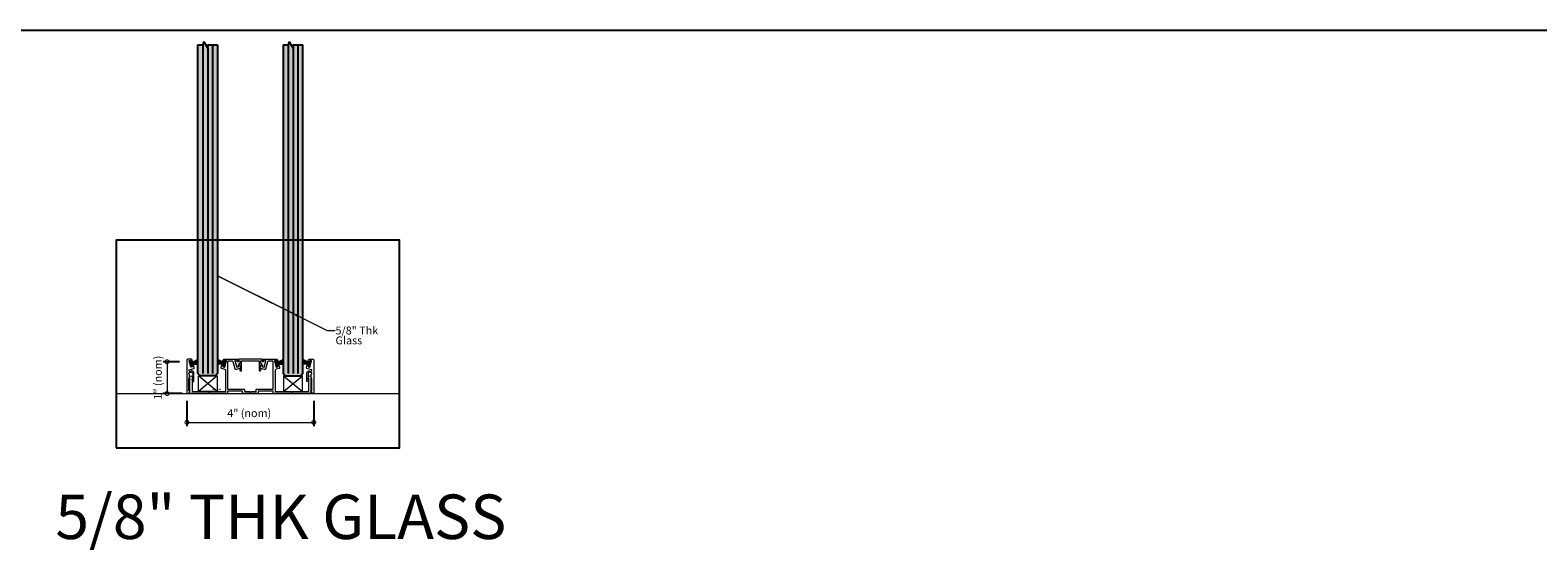
# Model space of a CAD drawing. Units: inches. Extents: x 138 to 974, y 402 to 1531.
# Drawn here: x 672 to 720, y 1502 to 1518 of the extents above; entities that cross this region are included whole.
import ezdxf
from ezdxf import colors
from ezdxf.entities.mleader import LeaderData, LeaderLine
from ezdxf.enums import TextEntityAlignment as Align
from ezdxf.math import Vec2, Vec3

# ---------------------------------------------------------------- set-up
doc = ezdxf.new("R2010")
doc.units = ezdxf.units.IN
doc.header["$LTSCALE"] = 2
doc.header["$MEASUREMENT"] = 0
doc.header["$PDMODE"] = 32
doc.linetypes.add('CENTER2', pattern=[1.125, 0.75, -0.125, 0.125, -0.125])
doc.layers.get('Defpoints').update_dxf_attribs({"color": 30})
for name, color, linetype in [('01 Cut', 7, 'Continuous'), ('1', 53, 'Continuous'), ('Text', 40, 'Continuous')]:
    doc.layers.add(name, color=color, linetype=linetype)
for name, color, linetype, lineweight in [('03 Lite', 161, 'Continuous', 0), ('06 Dims', 1, 'Continuous', 5), ('07 Text', 4, 'Continuous', 5), ('AVANTI-TRACK', 3, 'Continuous', 30)]:
    doc.layers.add(name, color=color, linetype=linetype, lineweight=lineweight)
doc.styles.add('ROMANS', font='romans.shx', dxfattribs={"width": 0.75})
doc.styles.get("Standard").update_dxf_attribs({"font": 'GOTHIC.TTF'})
doc.dimstyles.new('1-2', dxfattribs={"dimscale": 12, "dimtxt": 0.03125, "dimasz": 0.03125, "dimexe": 0.03125, "dimexo": 0.0625, "dimgap": 0.03125, "dimtad": 1, "dimdec": 4, "dimlfac": 0.25, "dimzin": 0, "dimdsep": 46, "dimlunit": 4, "dimtxsty": 'Standard', "dimblk": 'DOTSMALL', "dimblk1": 'DOTSMALL', "dimblk2": 'DOTSMALL', "dimcen": 0, "dimclrd": 256, "dimclre": 256, "dimclrt": 256, "dimadec": 0, "dimazin": 0, "dimtfac": 0.75, "dimtdec": 4, "dimtofl": 0, "dimtmove": 0, "dimatfit": 3, "dimldrblk": 'DOT', "dimfxl": 1, "dimfrac": 1, "dimtolj": 1, "dimtzin": 0, "dimlwd": -1, "dimarcsym": 0})

# ---------------------------------------------------------------- blocks, each defined once
blk = doc.blocks.new('Extrusion Tag')
at = {"layer": 'Text', "flags": 4}
blk.add_attdef('EXTRUTION', (0, 0.001), '', height=0.05, dxfattribs=at)
blk = doc.blocks.new('Brush Gasket')
at = {"layer": '03 Lite'}
blk.add_hatch(color=256, dxfattribs=at).paths.add_polyline_path([(-0.007, 0.049), (-0.036, 0.057), (-0.086, -0.133), (-0.057, -0.141), (-0.038, -0.067)])
at = {"layer": '03 Lite', "linetype": 'CENTER2'}
for p, q in [((-0.086, -0.133), (-0.036, 0.057)), ((-0.007, 0.049), (-0.036, 0.057)), ((-0.086, -0.133), (-0.057, -0.141))]:
    blk.add_line(p, q, dxfattribs=at)
at = {"layer": '03 Lite'}
for p, q in [((-0.038, -0.067), (-0.007, 0.049)), ((-0.057, -0.141), (-0.038, -0.067)), ((-0.038, -0.077), (0.147, -0.17)), ((-0.037, -0.066), (0.147, -0.138)), ((-0.033, -0.056), (0.147, -0.117)), ((-0.029, -0.041), (0.147, -0.092)), ((-0.026, -0.029), (0.147, -0.067)), ((-0.024, -0.018), (0.147, -0.047)), ((-0.019, -0.008), (0.147, -0.021))]:
    blk.add_line(p, q, dxfattribs=at)
blk = doc.blocks.new('_DotSmall')
at = {"color": 0, "linetype": 'ByBlock', "const_width": 0.5}
blk.add_lwpolyline([(-0.0625, 0, 1), (0.0625, 0, 1)], format="xyb", close=True, dxfattribs=at)
blk = doc.blocks.new('*D16')
at = {"layer": '06 Dims', "lineweight": -2, "transparency": 16777216}
for p, q in [((676.673, 1507.66), (676.15, 1507.66)), ((676.754, 1506.653), (676.15, 1506.653))]:
    blk.add_line(p, q, dxfattribs=at)
at = {"layer": '06 Dims', "transparency": 16777216}
blk.add_line((676.275, 1507.66), (676.275, 1506.653), dxfattribs=at)
at = {"layer": 'Defpoints', "color": 0, "transparency": 16777216}
for p in [(676.923, 1507.66), (676.275, 1506.653), (677.004, 1506.653)]:
    blk.add_point(p, dxfattribs=at)
at = {"layer": '06 Dims', "transparency": 16777216, "xscale": 0.25, "yscale": 0.25, "zscale": 0.25}
for p, rotation in [((676.275, 1507.66), 90), ((676.275, 1506.653), 270)]:
    blk.add_blockref('_DotSmall', p, dxfattribs=dict(at, rotation=rotation))
at = {"layer": '06 Dims', "lineweight": -3, "transparency": 16777216, "insert": (675.984, 1507.157), "char_height": 0.25, "attachment_point": 5, "rotation": 90}
blk.add_mtext('\\A1;1" (nom)', dxfattribs=at)
blk = doc.blocks.new('_Dot')
at = {"color": 0, "linetype": 'ByBlock', "lineweight": -2}
blk.add_line((-0.5, 0), (-1, 0), dxfattribs=at)
at = {"color": 0, "linetype": 'ByBlock', "const_width": 0.5}
blk.add_lwpolyline([(-0.25, 0, 1), (0.25, 0, 1)], format="xyb", close=True, dxfattribs=at)
blk = doc.blocks.new('*D17')
at = {"layer": '06 Dims', "lineweight": -2, "transparency": 16777216}
for p, q in [((676.903, 1506.426), (676.903, 1505.617)), ((680.911, 1506.426), (680.911, 1505.617))]:
    blk.add_line(p, q, dxfattribs=at)
at = {"layer": '06 Dims', "transparency": 16777216}
blk.add_line((676.903, 1505.742), (680.911, 1505.742), dxfattribs=at)
at = {"layer": 'Defpoints', "color": 0, "transparency": 16777216}
for p in [(676.903, 1506.676), (680.911, 1506.676), (680.911, 1505.742)]:
    blk.add_point(p, dxfattribs=at)
at = {"layer": '06 Dims', "transparency": 16777216, "xscale": 0.25, "yscale": 0.25, "zscale": 0.25, "rotation": 180}
blk.add_blockref('_DotSmall', (676.903, 1505.742), dxfattribs=at)
at = {"layer": '06 Dims', "transparency": 16777216, "xscale": 0.25, "yscale": 0.25, "zscale": 0.25}
blk.add_blockref('_DotSmall', (680.911, 1505.742), dxfattribs=at)
at = {"layer": '06 Dims', "lineweight": -3, "transparency": 16777216, "insert": (678.871, 1506.034), "char_height": 0.25, "attachment_point": 5}
blk.add_mtext('\\A1;4" (nom)', dxfattribs=at)
blk = doc.blocks.new('Shim Block')
at = {"layer": '03 Lite'}
for p, q in [((0.472, 0), (0, 0.394)), ((0.472, 0.394), (0, 0))]:
    blk.add_line(p, q, dxfattribs=at)
blk.add_lwpolyline([(0, 0.394), (0.472, 0.394), (0.472, 0), (0, 0)], close=True, dxfattribs=at)

msp = doc.modelspace()

# ---------------------------------------------------------------- hatches: boundary and pattern name
at = {"layer": '1', "transparency": 33554687}
h = msp.add_hatch(color=256, dxfattribs=at)
h.dxf.hatch_style = 1
h.set_gradient(color1=(0, 135, 199), color2=(0, 135, 199), rotation=90, tint=1, name='CYLINDER')
h.paths.add_polyline_path([(677.57556, 1517.68534), (677.87194, 1517.68534), (677.87194, 1507.29215), (677.79382, 1507.21403), (677.32507, 1507.21403), (677.24694, 1507.29215), (677.24694, 1517.68534), (677.42064, 1517.68534), (677.43459, 1517.77721), (677.55929, 1517.5734)])
h = msp.add_hatch(color=256, dxfattribs=at)
h.dxf.hatch_style = 1
h.set_gradient(color1=(0, 135, 199), color2=(0, 135, 199), rotation=90, tint=1, name='CYLINDER')
h.paths.add_polyline_path([(679.94255, 1517.68534), (680.11625, 1517.68534), (680.1302, 1517.77721), (680.2549, 1517.5734), (680.27117, 1517.68534), (680.56755, 1517.68534), (680.56755, 1507.29215), (680.48943, 1507.21403), (680.02068, 1507.21403), (679.94255, 1507.29215)])

# ---------------------------------------------------------------- linework, layer by layer
for points in [[(660.36046, 1518.14567), (974.06097, 1518.14567)], [(677.24694, 1517.68534), (677.37194, 1517.68534), (677.42064, 1517.68534), (677.43459, 1517.77721), (677.55929, 1517.5734), (677.57556, 1517.68534), (677.62194, 1517.68534), (677.87194, 1517.68534)], [(679.94255, 1517.68534), (680.06755, 1517.68534), (680.11625, 1517.68534), (680.1302, 1517.77721), (680.2549, 1517.5734), (680.27117, 1517.68534), (680.31755, 1517.68534), (680.56755, 1517.68534)]]:
    msp.add_lwpolyline(points)
at = {"layer": '01 Cut', "lineweight": -3}
for p, q in [((677.40319, 1517.68534), (677.40319, 1507.29215)), ((677.55944, 1517.57442), (677.55944, 1507.29215)), ((677.71569, 1517.68534), (677.71569, 1507.29215)), ((680.0988, 1517.68534), (680.0988, 1507.29215)), ((680.25505, 1517.67279), (680.25505, 1507.29215)), ((680.4113, 1517.68534), (680.4113, 1507.29215))]:
    msp.add_line(p, q, dxfattribs=at)
at = {"layer": '01 Cut', "lineweight": 5}
msp.add_line((674.66328, 1506.65345), (683.61611, 1506.65345), dxfattribs=at)
at = {"layer": '01 Cut', "lineweight": -3}
for points in [[(677.87194, 1517.68534), (677.87194, 1507.29215), (677.79382, 1507.21403), (677.32507, 1507.21403), (677.24694, 1507.29215), (677.24694, 1517.68534)], [(679.94255, 1517.68534), (679.94255, 1507.29215), (680.02068, 1507.21403), (680.48943, 1507.21403), (680.56755, 1507.29215), (680.56755, 1517.68534)]]:
    msp.add_lwpolyline(points, dxfattribs=at)
at = {"layer": 'AVANTI-TRACK', "lineweight": 15}
for points in [[(676.96308, 1507.39016), (676.96308, 1507.39477, -0.33944542), (676.97199, 1507.40623), (677.1223, 1507.44666, 0.40428427), (677.13671, 1507.47128), (677.11249, 1507.56038, 0.41519681), (677.10273, 1507.56589), (677.07769, 1507.55909, 0.41323118), (677.07218, 1507.54933), (677.08365, 1507.5069, -0.28370297), (677.07772, 1507.49671), (677.03316, 1507.48481, -0.35429535), (677.0234, 1507.49075), (676.97054, 1507.68836, -0.4142139), (676.97621, 1507.69782), (677.02064, 1507.70987, -0.4142139), (677.03053, 1507.7042), (677.042, 1507.66177, 0.35429535), (677.05177, 1507.65584), (677.0765, 1507.6629, 0.4142139), (677.08231, 1507.6724), (677.0693, 1507.72111, 0.33944543), (677.05004, 1507.73604), (676.92284, 1507.73599), (676.92284, 1507.73599, 0.41421363), (676.90311, 1507.71562), (676.90311, 1506.67615, 0.57733947), (676.93325, 1506.65855), (676.98554, 1506.68886, 0.26795773), (676.99561, 1506.70611), (676.99561, 1506.70992, 0.26746363), (676.98966, 1506.72011), (676.96335, 1506.73537), (676.96319, 1507.11857), (676.98227, 1507.15125, 0.13164469), (676.98312, 1507.1555), (676.98308, 1507.25034, 0.19891214), (676.98096, 1507.25607), (676.96313, 1507.27346), (676.96312, 1507.29065, -0.33944539), (676.98093, 1507.31378), (677.04925, 1507.33206, -0.3872354), (677.07259, 1507.32146), (677.08302, 1507.29921, -0.10951498), (677.08491, 1507.29048), (677.08498, 1507.11819), (677.06461, 1507.1146, 0.51461405), (677.05783, 1507.09951), (677.09308, 1507.03842, 0.75330254), (677.12363, 1507.04692), (677.12352, 1507.30238, 0.10951498), (677.12182, 1507.31087), (677.10908, 1507.33802, 0.32072296), (677.04765, 1507.37287, 0.19858832), (677.03418, 1507.36529, -0.70743959)], [(679.71864, 1507.42197, 0.273674), (679.69187, 1507.3811), (679.69187, 1507.02052), (679.69145, 1506.73386, 0.41421363), (679.71182, 1506.71371), (680.18626, 1506.71371, -0.19891237), (680.2009, 1506.70777), (680.2132, 1506.69546), (680.22505, 1506.7078, -0.19891237), (680.23951, 1506.71371), (680.74003, 1506.71371, 0.41421363), (680.75998, 1506.73365), (680.75998, 1507.08612), (680.72477, 1507.10862, -0.33944542), (680.7218, 1507.1328), (680.74638, 1507.17541, 0.12522042), (680.74726, 1507.17995, -1), (680.81945, 1507.17995), (680.81945, 1506.67339, -0.41421363), (680.79908, 1506.65345), (679.65201, 1506.65345, -0.41421363), (679.63185, 1506.67339), (679.63185, 1506.71349, 0.41421363), (679.61191, 1506.73365), (679.17209, 1506.73365, 0.41728388), (679.15172, 1506.71328), (679.15172, 1506.67339, -0.41421363), (679.13177, 1506.65345), (678.68272, 1506.65345, -0.41421363), (678.66235, 1506.67339), (678.66235, 1506.71328, 0.41421363), (678.6424, 1506.73365), (678.20301, 1506.73365, 0.41421363), (678.18264, 1506.71328), (678.18264, 1506.67339, -0.41421363), (678.16269, 1506.65345), (677.01541, 1506.65345, -0.41421363), (676.99504, 1506.67339), (676.99504, 1507.17995, -1), (677.06723, 1507.17995, 0.12522042), (677.06811, 1507.17541), (677.09269, 1507.1328, -0.33944542), (677.08972, 1507.10862), (677.06723, 1507.08612), (677.06723, 1506.73365, 0.41421363), (677.08718, 1506.71371), (677.57455, 1506.71371, -0.19891237), (677.58898, 1506.70777), (677.60129, 1506.69546), (677.61359, 1506.70777, -0.19891237), (677.6276, 1506.71371), (678.1154, 1506.71371, 0.41421363), (678.13534, 1506.73365), (678.13534, 1507.37995, 0.2860714), (678.10847, 1507.41857), (677.99686, 1507.44869, -0.41421372), (677.98244, 1507.47331), (678.00323, 1507.55054, -0.40820416), (678.02784, 1507.56516), (678.02952, 1507.56469, -0.41323103), (678.04397, 1507.53993), (678.03548, 1507.50853, 0.4027315), (678.04142, 1507.49877), (678.08556, 1507.48689, 0.34634133), (678.09574, 1507.4924), (678.14836, 1507.69015, 0.4142139), (678.14254, 1507.70007), (678.09829, 1507.7118, 0.4142139), (678.08837, 1507.7064), (678.08004, 1507.6753, -0.41421372), (678.05551, 1507.66114), (678.05373, 1507.66172, -0.43508389), (678.03972, 1507.68591), (678.04906, 1507.72113, -0.368916), (678.06816, 1507.73598), (678.49747, 1507.73598, -0.33944543), (678.51673, 1507.72105), (678.52675, 1507.68421, -0.41421372), (678.51266, 1507.65986), (678.51063, 1507.65918, -0.43029104), (678.48644, 1507.67318), (678.47795, 1507.70416, 0.4142139), (678.46819, 1507.70967), (678.42364, 1507.69779, 0.4142139), (678.41812, 1507.68803), (678.47459, 1507.49071, 0.34766405), (678.48435, 1507.48476), (678.52891, 1507.49707, 0.34766405), (678.53485, 1507.50683), (678.52636, 1507.53781, -0.41323103), (678.54036, 1507.56242), (678.54249, 1507.56285, -0.41519691), (678.5671, 1507.54842), (678.58789, 1507.47119, -0.41421372), (678.57346, 1507.44657), (678.45549, 1507.41475, -0.41421372), (678.43088, 1507.42917), (678.36507, 1507.66087, 0.33936526), (678.34555, 1507.67573), (678.20301, 1507.67573, 0.4142978), (678.18264, 1507.65578), (678.18264, 1506.81385, 0.41421363), (678.20301, 1506.79349), (678.70266, 1506.79349, -0.41421363), (678.72261, 1506.77354), (678.72261, 1506.73365, 0.41421363), (678.74255, 1506.71328), (678.88094, 1506.71328, -0.19891237), (678.89494, 1506.70777), (678.90725, 1506.69546), (678.91955, 1506.70777, -0.19891237), (678.93356, 1506.71328), (679.07151, 1506.71328, 0.41421363), (679.09188, 1506.73365), (679.09188, 1506.77354, -0.41421363), (679.11183, 1506.79349), (679.32589, 1506.79349, -0.22457652), (679.3331, 1506.79052), (679.33989, 1506.78373), (679.34711, 1506.79052, -0.19891213), (679.35432, 1506.79349), (679.61169, 1506.79348), (679.61191, 1506.79349, 0.41421363), (679.63185, 1506.81385), (679.63185, 1507.65578, 0.4142978), (679.61191, 1507.67573), (679.46538, 1507.67573, 0.36883498), (679.44629, 1507.66087), (679.38391, 1507.42917, -0.41421372), (679.35929, 1507.41475), (679.24132, 1507.44657, -0.43492725), (679.22732, 1507.47119), (679.24811, 1507.54842, -0.44066909), (679.27272, 1507.56285), (679.27442, 1507.56242, -0.41323103), (679.28843, 1507.53781), (679.28036, 1507.50683, 0.4142139), (679.28588, 1507.49707), (679.33044, 1507.48476, 0.34766405), (679.3402, 1507.49071), (679.39297, 1507.68833, 0.4142139), (679.38773, 1507.69779), (679.34495, 1507.70983, 0.4142139), (679.3355, 1507.70416), (679.32675, 1507.67327, -0.41421372), (679.3024, 1507.65918), (679.30036, 1507.65986, -0.41421372), (679.28627, 1507.68421), (679.29645, 1507.72113, -0.35881887), (679.31555, 1507.73598), (679.74633, 1507.73598, -0.368916), (679.76543, 1507.72113), (679.77477, 1507.68591, -0.2081194), (679.77303, 1507.67077, -0.6369722), (679.73445, 1507.6753), (679.72612, 1507.7064, 0.42924366), (679.71621, 1507.7118), (679.67195, 1507.70007, 0.41176137), (679.66613, 1507.69015), (679.71875, 1507.4924, 0.43125028), (679.72894, 1507.48689), (679.77307, 1507.49877, 0.4), (679.77901, 1507.50853), (679.77052, 1507.53993, -0.96591825), (679.81126, 1507.55054), (679.83205, 1507.47331, -0.41421372), (679.81763, 1507.44869)], [(678.63527, 1507.69185), (679.17922, 1507.69185, -0.41421351), (679.18877, 1507.68167), (679.18919, 1507.37677, 0.41421351), (679.19895, 1507.36679), (679.20489, 1507.36679, 0.67371661), (679.2329, 1507.43554), (679.2329, 1507.54969, -0.41421351), (679.2433, 1507.55988), (679.26303, 1507.55945, 0.41421351), (679.27322, 1507.56985), (679.27322, 1507.59382, 0.41421351), (679.26324, 1507.60401), (679.24309, 1507.60359, -0.41421351), (679.23333, 1507.61398), (679.2329, 1507.68167, -0.39109879), (679.24309, 1507.69185), (679.26558, 1507.69185, 0.33944548), (679.27534, 1507.69949), (679.2817, 1507.72325, 0.49315554), (679.27194, 1507.73598), (678.54255, 1507.73598, 0.49315554), (678.53279, 1507.72325), (678.53915, 1507.69949, 0.33944548), (678.54891, 1507.69185), (678.5714, 1507.69185, -0.39109879), (678.58159, 1507.68167), (678.58116, 1507.61398, -0.41421351), (678.5714, 1507.60359), (678.55125, 1507.60401, 0.41421351), (678.54128, 1507.59382), (678.54128, 1507.56985, 0.41421351), (678.55146, 1507.55945), (678.57119, 1507.55988, -0.41421351), (678.58159, 1507.54969), (678.58159, 1507.43554, 0.67371661), (678.6096, 1507.36679), (678.61554, 1507.36679, 0.41421351), (678.6253, 1507.37677), (678.62572, 1507.68167, -0.41421351)], [(680.85141, 1507.39016), (680.85141, 1507.39477, 0.33944542), (680.84251, 1507.40623), (680.6922, 1507.44666, -0.40428427), (680.67778, 1507.47128), (680.702, 1507.56038, -0.41519681), (680.71177, 1507.56589), (680.7368, 1507.55909, -0.41323118), (680.74231, 1507.54933), (680.73084, 1507.5069, 0.28370297), (680.73677, 1507.49671), (680.78133, 1507.48481, 0.35429535), (680.79109, 1507.49075), (680.84395, 1507.68836, 0.4142139), (680.83828, 1507.69782), (680.79385, 1507.70987, 0.4142139), (680.78396, 1507.7042), (680.77249, 1507.66177, -0.35429535), (680.76272, 1507.65584), (680.73799, 1507.6629, -0.4142139), (680.73218, 1507.6724), (680.74519, 1507.72111, -0.33944543), (680.76445, 1507.73604), (680.89165, 1507.73599), (680.89165, 1507.73599, -0.41421363), (680.91138, 1507.71562), (680.91138, 1506.67615, -0.57733947), (680.88124, 1506.65855), (680.82895, 1506.68886, -0.26795773), (680.81888, 1506.70611), (680.81888, 1506.70992, -0.26746363), (680.82483, 1506.72011), (680.85114, 1506.73537), (680.8513, 1507.11857), (680.83222, 1507.15125, -0.13164469), (680.83137, 1507.1555), (680.83141, 1507.25034, -0.19891214), (680.83353, 1507.25607), (680.85136, 1507.27346), (680.85137, 1507.29065, 0.33944539), (680.83356, 1507.31378), (680.76524, 1507.33206, 0.3872354), (680.7419, 1507.32146), (680.73147, 1507.29921, 0.10951498), (680.72958, 1507.29048), (680.72951, 1507.11819), (680.74988, 1507.1146, -0.51461405), (680.75666, 1507.09951), (680.72141, 1507.03842, -0.75330254), (680.69086, 1507.04692), (680.69097, 1507.30238, -0.10951498), (680.69267, 1507.31087), (680.70541, 1507.33802, -0.32072296), (680.76684, 1507.37287, -0.19858832), (680.78031, 1507.36529, 0.70743959)]]:
    msp.add_lwpolyline(points, format="xyb", close=True, dxfattribs=at)
at = {"layer": 'Defpoints'}
msp.add_lwpolyline([(674.66328, 1504.9329), (683.61611, 1504.9329), (683.61611, 1511.50131), (674.66328, 1511.50131)], close=True, dxfattribs=at)

# ---------------------------------------------------------------- block references
at = {"layer": '03 Lite', "xscale": -1, "rotation": 180}
for p in [(677.0892, 1507.5622), (679.7849, 1507.56301)]:
    msp.add_blockref('Brush Gasket', p, dxfattribs=at)
at = {"layer": '03 Lite', "rotation": 180}
for p in [(678.02959, 1507.56301), (680.72529, 1507.5622)]:
    msp.add_blockref('Brush Gasket', p, dxfattribs=at)
at = {"layer": '03 Lite', "yscale": 1.268233001033939, "zscale": 1.268233001033939}
for p, xscale in [((677.26389, 1506.71371), 1.268233001033939), ((680.5506, 1506.71371), -1.268233001033939)]:
    msp.add_blockref('Shim Block', p, dxfattribs=dict(at, xscale=xscale))
at = {"layer": 'Defpoints'}
ref = msp.add_blockref('Extrusion Tag', (677.69172, 1506.80339), dxfattribs=at)
ref.add_attrib('EXTRUTION', 'AAV S-16494', dxfattribs={"height": 0.05, "style": 'ROMANS', "width": 0.75, "flags": 4}).set_placement((677.69172, 1506.80424), align=Align.TOP_LEFT)

# ---------------------------------------------------------------- texts
at = {"layer": '07 Text', "insert": (672.74526, 1503.45939), "char_height": 1.40625, "attachment_point": 1}
msp.add_mtext_dynamic_manual_height_columns('5/8" THK GLASS', width=19.1172783, gutter_width=7.03125, heights=[0], dxfattribs=at)

# ---------------------------------------------------------------- dimensions: what is measured, and where the dimension line sits
at = {"layer": '06 Dims', "lineweight": -3}
dim = msp.add_linear_dim(base=(676.2753, 1506.65345), p1=(676.92274, 1507.6597), p2=(677.0041, 1506.65345), angle=270, text='1" (nom)', dimstyle='1-2', override={"dimscale": 4, "dimtxt": 0.0625, "dimasz": 0.0625}, dxfattribs=at)
dim.commit()
dim.dimension.update_dxf_attribs({"geometry": '*D16', "text_midpoint": (676.2753, 1507.15657), "dimtype": 160})
dim = msp.add_linear_dim(base=(680.91138, 1505.74222), p1=(676.90311, 1506.67615), p2=(680.91138, 1506.67615), text='4" (nom)', dimstyle='1-2', override={"dimscale": 4, "dimtxt": 0.0625, "dimasz": 0.0625}, dxfattribs=at)
dim.commit()
dim.dimension.update_dxf_attribs({"geometry": '*D17', "text_midpoint": (678.87141, 1505.74222), "dimtype": 160})

# ---------------------------------------------------------------- leaders
ml = msp.add_multileader_mtext('Standard', dxfattribs=at)
ml.set_content('\\A1;5/8" Thk\\P\\pxql;Glass', color=256)
ml.set_leader_properties(color=256, linetype='ByLayer', lineweight=-1)
ml.build(insert=Vec2(0, 0))
ml.multileader.update_dxf_attribs({"dogleg_length": 0.125, "arrow_head_size": 0.25, "scale": 2})
ctx = ml.context
ctx.base_point, ctx.scale, ctx.char_height, ctx.arrow_head_size, ctx.landing_gap_size, ctx.plane_origin = Vec3(681.58717, 1508.64381), 2, 0.25, 0.25, 0.01, Vec3(684.55826, 1508.87137)
notes = []
notes.append((ctx, [(1, (1, 1, 0), (681.33717, 1508.64381), (1, 0), 0.25, [(1, [(680.56755, 1509.02792), (677.87194, 1510.37329)], 0, [])])]))
ctx.mtext.insert, ctx.mtext.width, ctx.mtext.line_spacing_factor, ctx.mtext.flow_direction = Vec3(681.59717, 1508.77196), 2.7349119, 0.75, 5
for ctx, leaders in notes:
    for number, flags, end, landing, length, lines in leaders:
        leader = LeaderData()
        leader.index, (leader.has_last_leader_line, leader.has_dogleg_vector, leader.attachment_direction) = number, flags
        leader.last_leader_point, leader.dogleg_vector, leader.dogleg_length = Vec3(end), Vec3(landing), length
        for number, points, colour, breaks in lines:
            line = LeaderLine()
            line.index, line.vertices, line.color, line.breaks = number, Vec3.list(points), colors.encode_raw_color(colour), breaks
            leader.lines.append(line)
        ctx.leaders.append(leader)

doc.saveas('drawing.dxf')
